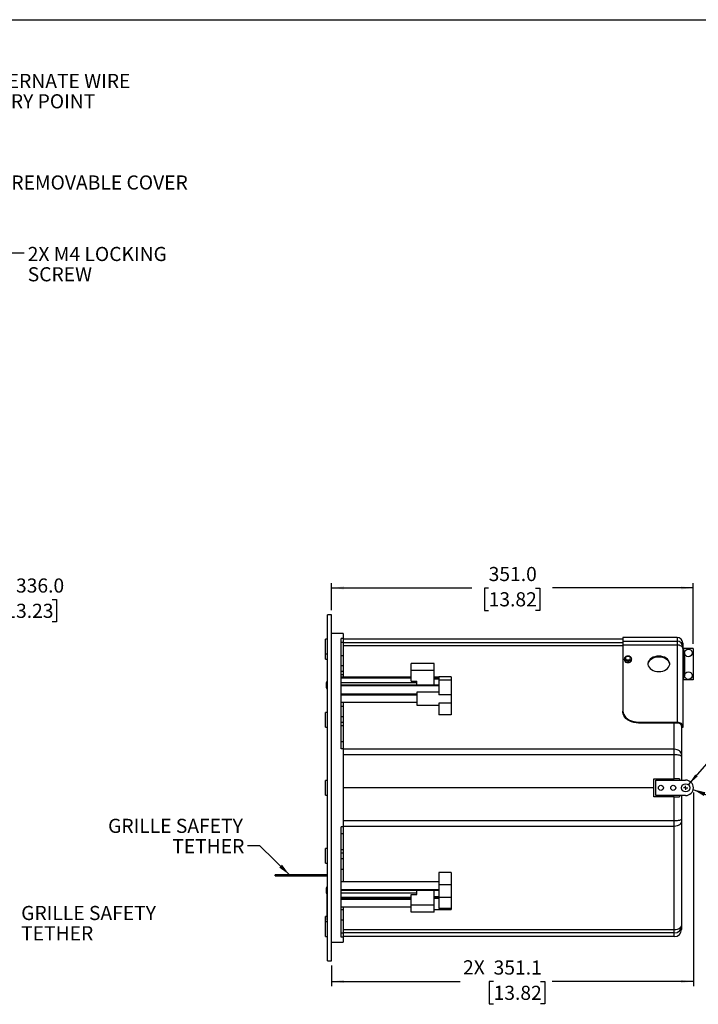
# Model space of a CAD drawing. Units: millimetres. Extents: x 39 to 2552, y 41 to 1637.
# Drawn here: x 1153 to 1812, y 681 to 1637 of the extents above; entities that cross this region are included whole.
import ezdxf

# ---------------------------------------------------------------- set-up
doc = ezdxf.new("R2010")
doc.units = ezdxf.units.MM
doc.header["$LTSCALE"] = 6
doc.layers.add('SLD-0', color=179, linetype='Continuous')
doc.styles.add('SLDTEXTSTYLE0', font='TXT', dxfattribs={"width": 0.75})
doc.dimstyles.new('SLDDIMSTYLE2', dxfattribs={"dimtxt": 13.716, "dimasz": 12, "dimexe": 0, "dimexo": 0.0625, "dimgap": 3.429, "dimtad": 0, "dimtih": 1, "dimtoh": 1, "dimdec": 1, "dimrnd": 1e-09, "dimzin": 12, "dimdsep": 46, "dimtxsty": 'SLDTEXTSTYLE0', "dimsah": 1, "dimcen": 0.09, "dimadec": 0, "dimazin": 3, "dimtfac": 1, "dimtofl": 0, "dimtmove": 0, "dimatfit": 3, "dimfxl": 1, "dimfrac": 2, "dimtolj": 1, "dimtzin": 12, "dimarcsym": 0})
doc.dimstyles.new('SLDDIMSTYLE3', dxfattribs={"dimtxt": 13.716, "dimasz": 12, "dimexe": 0, "dimexo": 0.0625, "dimgap": 3.429, "dimtad": 0, "dimtih": 1, "dimtoh": 1, "dimdec": 1, "dimrnd": 1e-09, "dimzin": 4, "dimdsep": 46, "dimtxsty": 'SLDTEXTSTYLE0', "dimsah": 1, "dimcen": 0, "dimadec": 0, "dimazin": 1, "dimtfac": 1, "dimtofl": 0, "dimtmove": 0, "dimatfit": 3, "dimfxl": 1, "dimfrac": 2, "dimtolj": 1, "dimtzin": 12, "dimarcsym": 0})
doc.dimstyles.new('SLDDIMSTYLE4', dxfattribs={"dimtxt": 0.18, "dimasz": 12, "dimexe": 0, "dimexo": 0.0625, "dimgap": 0, "dimtad": 0, "dimtih": 1, "dimtoh": 1, "dimdec": 0, "dimrnd": 1e-09, "dimzin": 0, "dimdsep": 46, "dimtxsty": 'Standard', "dimsah": 1, "dimcen": 0.09, "dimadec": 0, "dimazin": 0, "dimtfac": 12, "dimtdec": 0, "dimtofl": 0, "dimtmove": 0, "dimatfit": 3, "dimfxl": 1, "dimfrac": 2, "dimtolj": 1, "dimtzin": 0, "dimarcsym": 0})
doc.dimstyles.new('SLDDIMSTYLE6', dxfattribs={"dimtxt": 13.716, "dimasz": 12, "dimexe": 0, "dimexo": 0.0625, "dimgap": 3.429, "dimtad": 0, "dimtih": 1, "dimtoh": 1, "dimdec": 0, "dimrnd": 1e-09, "dimzin": 12, "dimdsep": 46, "dimtxsty": 'SLDTEXTSTYLE0', "dimsah": 1, "dimcen": 0, "dimadec": 0, "dimazin": 3, "dimtfac": 1, "dimtofl": 0, "dimtmove": 0, "dimatfit": 3, "dimfxl": 1, "dimfrac": 2, "dimtolj": 1, "dimtzin": 12, "dimarcsym": 0})
doc.dimstyles.new('SLDDIMSTYLE7', dxfattribs={"dimtxt": 13.716, "dimasz": 12, "dimexe": 0, "dimexo": 0.0625, "dimgap": 3.429, "dimtad": 0, "dimtih": 1, "dimtoh": 1, "dimdec": 1, "dimrnd": 1e-09, "dimzin": 4, "dimdsep": 46, "dimtxsty": 'SLDTEXTSTYLE0', "dimsah": 1, "dimcen": 0.09, "dimadec": 0, "dimazin": 1, "dimtfac": 1, "dimtofl": 0, "dimtmove": 0, "dimatfit": 3, "dimfxl": 1, "dimfrac": 2, "dimtolj": 1, "dimtzin": 12, "dimarcsym": 0})

# ---------------------------------------------------------------- blocks, each defined once
blk = doc.blocks.new('_D_3')
at = {"layer": 'SLD-0'}
for p, q in [((1079.01, 1023.83), (1116.88, 1072.29)), ((1116.88, 1072.29), (1128.88, 1072.29)), ((1139.23, 1074.31), (1135.05, 1074.31)), ((1135.05, 1074.31), (1135.05, 1052.54)), ((1184.83, 1074.31), (1189.01, 1074.31)), ((1189.01, 1074.31), (1189.01, 1052.54)), ((1135.05, 1052.54), (1139.23, 1052.54)), ((1189.01, 1052.54), (1184.83, 1052.54))]:
    blk.add_line(p, q, dxfattribs=at)
blk.add_solid([(1079.01, 1023.83), (1087.58, 1032.36), (1085.22, 1034.21)], dxfattribs=at)
at = {"layer": 'SLD-0', "char_height": 13.716, "attachment_point": 1, "style": 'SLDTEXTSTYLE0'}
for s, insert in [('%%c', (1128.88, 1094.78)), ('336.0', (1149.57, 1094.78)), ('13.23', (1139.23, 1070.22))]:
    blk.add_mtext(s, dxfattribs=dict(at, insert=insert))
blk = doc.blocks.new('_D_5')
at = {"layer": 'SLD-0'}
for p, q in [((1802.21, 894.47), (1841.94, 939.91)), ((1841.94, 939.91), (1853.94, 939.91))]:
    blk.add_line(p, q, dxfattribs=at)
blk.add_solid([(1802.21, 894.47), (1811.24, 902.52), (1808.98, 904.49)], dxfattribs=at)
at = {"layer": 'SLD-0', "char_height": 13.716, "attachment_point": 1, "style": 'SLDTEXTSTYLE0'}
for s, insert in [('%%c', (1853.94, 946.6)), ('8 [.3]', (1874.63, 946.81))]:
    blk.add_mtext(s, dxfattribs=dict(at, insert=insert))
blk = doc.blocks.new('_D_6')
at = {"layer": 'SLD-0'}
for p, q in [((1455.97, 1064.03), (1455.97, 1090.16)), ((1806.97, 1031.2), (1806.97, 1090.16)), ((1455.97, 1085.59), (1592.17, 1085.59)), ((1608.37, 1085.48), (1604.19, 1085.48)), ((1604.19, 1085.48), (1604.19, 1063.71)), ((1653.98, 1085.48), (1658.16, 1085.48)), ((1658.16, 1085.48), (1658.16, 1063.71)), ((1806.97, 1085.59), (1670.19, 1085.59)), ((1604.19, 1063.71), (1608.37, 1063.71)), ((1658.16, 1063.71), (1653.98, 1063.71))]:
    blk.add_line(p, q, dxfattribs=at)
for points in [[(1455.97, 1085.59), (1467.97, 1084.09), (1467.97, 1087.09)], [(1806.97, 1085.59), (1794.97, 1087.09), (1794.97, 1084.09)]]:
    blk.add_solid(points, dxfattribs=at)
at = {"layer": 'SLD-0', "char_height": 13.716, "attachment_point": 1, "style": 'SLDTEXTSTYLE0'}
for s, insert in [('351.0', (1608.37, 1105.95)), ('13.82', (1608.37, 1081.39))]:
    blk.add_mtext(s, dxfattribs=dict(at, insert=insert))
blk = doc.blocks.new('_D_7')
at = {"layer": 'SLD-0'}
for p, q in [((1807.07, 886.89), (1807.07, 698.86)), ((1455.97, 718.89), (1455.97, 698.86)), ((1455.97, 703.44), (1580.75, 703.44)), ((1613.17, 703.33), (1608.99, 703.33)), ((1608.99, 703.33), (1608.99, 681.56)), ((1658.77, 703.33), (1662.95, 703.33)), ((1662.95, 703.33), (1662.95, 681.56)), ((1807.07, 703.44), (1669.91, 703.44)), ((1608.99, 681.56), (1613.17, 681.56)), ((1662.95, 681.56), (1658.77, 681.56))]:
    blk.add_line(p, q, dxfattribs=at)
for points in [[(1455.97, 703.44), (1467.97, 701.94), (1467.97, 704.94)], [(1807.07, 703.44), (1795.07, 704.94), (1795.07, 701.94)]]:
    blk.add_solid(points, dxfattribs=at)
at = {"layer": 'SLD-0', "char_height": 13.716, "attachment_point": 1, "style": 'SLDTEXTSTYLE0'}
for s, insert in [('2X', (1583.53, 724.01)), ('351.1', (1613.17, 723.8)), ('13.82', (1613.17, 699.24))]:
    blk.add_mtext(s, dxfattribs=dict(at, insert=insert))
blk = doc.blocks.new('SW_CENTERMARKSYMBOL_2')
at = {"layer": 'SLD-0', "color": 0}
for q in [(-2, 0), (0, 2), (0, -2), (2, 0)]:
    blk.add_line((0, 0), q, dxfattribs=at)

msp = doc.modelspace()

# ---------------------------------------------------------------- linework, layer by layer
at = {"color": 7, "linetype": 'Continuous', "lineweight": 25}
for p, q in [((1455.975, 1059.458), (1452.075, 1059.458)), ((1452.075, 723.458), (1452.075, 1059.458)), ((1455.975, 723.458), (1455.975, 1059.458)), ((1452.075, 1035.715), (1450.075, 1035.715)), ((1450.075, 1035.708), (1450.075, 1035.715)), ((1452.075, 1035.708), (1450.075, 1035.708)), ((1450.075, 1021.708), (1450.075, 1035.708)), ((1467.075, 1041.458), (1455.975, 1041.458)), ((1467.075, 1036.603), (1465.075, 1036.603)), ((1465.075, 929.311), (1465.075, 1036.603)), ((1467.075, 1041.458), (1467.075, 1036.603)), ((1467.075, 1036.603), (1467.075, 1032.617)), ((1738.775, 1035.958), (1467.075, 1035.958)), ((1791.275, 1037.457), (1738.775, 1037.457)), ((1738.775, 1037.457), (1738.775, 1033.814)), ((1738.775, 1033.814), (1738.775, 1030.465)), ((1738.775, 1033.814), (1791.275, 1033.814)), ((1791.275, 1037.457), (1791.275, 1033.814)), ((1791.275, 1033.814), (1791.275, 1030.465)), ((1467.075, 1032.617), (1465.075, 1032.617)), ((1467.075, 1032.617), (1467.075, 1019.79)), ((1738.775, 1032.352), (1467.075, 1032.352)), ((1738.775, 1029.405), (1467.075, 1029.405)), ((1738.775, 1030.465), (1791.275, 1030.465)), ((1738.775, 1030.465), (1738.775, 965.868)), ((1791.275, 1030.465), (1791.275, 955.261)), ((1796.775, 1031.957), (1796.775, 1028.451)), ((1796.775, 1028.451), (1796.775, 1026.576)), ((1796.775, 1026.576), (1796.775, 951.372)), ((1797.475, 1026.633), (1797.475, 1022.955)), ((1806.975, 1026.633), (1797.475, 1026.633)), ((1806.975, 1026.633), (1806.975, 996.283)), ((1450.075, 1016.458), (1450.075, 1021.715)), ((1450.075, 1021.708), (1452.075, 1021.708)), ((1450.075, 1016.458), (1452.075, 1016.458)), ((1467.075, 1019.79), (1465.075, 1019.79)), ((1467.075, 1019.79), (1467.075, 1009.83)), ((1740.075, 1016.673), (1740.075, 1015.542)), ((1747.075, 1015.542), (1747.075, 1016.673)), ((1797.475, 1023.008), (1796.775, 1023.008)), ((1797.475, 1022.955), (1797.475, 999.96)), ((1798.375, 1022.804), (1797.475, 1022.804)), ((1798.375, 1022.804), (1798.375, 1000.111)), ((1467.075, 1009.83), (1465.075, 1009.83)), ((1467.075, 1004.519), (1465.075, 1004.519)), ((1467.075, 1009.83), (1467.075, 1004.519)), ((1467.075, 1004.519), (1467.075, 1001.129)), ((1533.075, 1005.448), (1533.075, 1012.342)), ((1555.575, 1012.342), (1533.075, 1012.342)), ((1533.075, 995.018), (1533.075, 1005.448)), ((1555.575, 1005.448), (1533.075, 1005.448)), ((1555.575, 1005.448), (1555.575, 1012.342)), ((1555.575, 991.157), (1555.575, 1005.448)), ((1467.075, 1001.129), (1465.075, 1001.129)), ((1533.075, 998.795), (1465.075, 998.795)), ((1533.075, 997.796), (1465.075, 997.796)), ((1467.075, 1001.129), (1467.075, 998.795)), ((1533.075, 995.018), (1538.575, 995.018)), ((1538.575, 991.157), (1538.575, 995.018)), ((1560.075, 998.795), (1555.575, 998.795)), ((1560.075, 997.796), (1555.575, 997.796)), ((1560.075, 997.007), (1555.575, 997.007)), ((1572.075, 999.247), (1560.075, 999.247)), ((1560.075, 999.247), (1560.075, 995.896)), ((1572.075, 995.896), (1560.075, 995.896)), ((1560.075, 995.896), (1560.075, 981.774)), ((1572.075, 999.247), (1572.075, 995.896)), ((1572.075, 995.896), (1572.075, 981.774)), ((1796.775, 999.908), (1797.475, 999.908)), ((1798.375, 1000.111), (1797.475, 1000.111)), ((1797.475, 999.96), (1797.475, 996.283)), ((1806.975, 996.283), (1797.475, 996.283)), ((1451.075, 988.708), (1451.075, 993.708)), ((1538.575, 993.307), (1465.075, 993.307)), ((1560.075, 991.157), (1465.075, 991.157)), ((1560.075, 990.647), (1465.075, 990.647)), ((1465.075, 982.807), (1538.575, 982.807)), ((1538.575, 981.579), (1465.075, 981.579)), ((1467.075, 982.807), (1467.075, 981.579)), ((1560.075, 984.279), (1538.575, 984.279)), ((1538.575, 984.279), (1538.575, 971.879)), ((1572.075, 981.774), (1560.075, 981.774)), ((1572.075, 981.774), (1572.075, 973.695)), ((1465.075, 974.579), (1538.575, 974.579)), ((1467.075, 970.293), (1465.075, 970.293)), ((1467.075, 974.579), (1467.075, 970.293)), ((1467.075, 970.293), (1467.075, 960.334)), ((1538.575, 971.879), (1560.075, 971.879)), ((1572.075, 973.695), (1560.075, 973.695)), ((1560.075, 973.695), (1560.075, 962.381)), ((1572.075, 973.695), (1572.075, 962.381)), ((1738.775, 965.019), (1738.775, 965.868)), ((1452.075, 964.458), (1450.075, 964.458)), ((1450.075, 950.458), (1450.075, 964.458)), ((1467.075, 960.334), (1465.075, 960.334)), ((1467.075, 960.334), (1467.075, 955.022)), ((1572.075, 962.381), (1560.075, 962.381)), ((1450.075, 950.458), (1452.075, 950.458)), ((1467.075, 955.022), (1465.075, 955.022)), ((1467.075, 951.632), (1465.075, 951.632)), ((1467.075, 955.022), (1467.075, 951.632)), ((1467.075, 951.632), (1467.075, 936.268)), ((1753.775, 955.261), (1753.775, 954.413)), ((1753.775, 955.261), (1791.275, 955.261)), ((1791.275, 954.413), (1753.775, 954.413)), ((1788.575, 928.874), (1788.575, 954.413)), ((1796.775, 951.372), (1795.575, 951.372)), ((1795.575, 951.372), (1795.575, 949.996)), ((1795.575, 949.996), (1795.575, 923.924)), ((1796.775, 949.958), (1795.575, 949.958)), ((1796.775, 951.372), (1796.775, 949.958)), ((1467.075, 936.268), (1465.075, 936.268)), ((1467.075, 929.311), (1465.075, 929.311)), ((1467.075, 936.268), (1467.075, 929.311)), ((1467.075, 929.311), (1467.075, 853.604)), ((1788.575, 928.874), (1467.075, 928.874)), ((1788.575, 923.538), (1788.575, 928.874)), ((1788.575, 923.538), (1467.075, 923.538)), ((1788.575, 900.208), (1788.575, 923.538)), ((1795.575, 923.924), (1795.575, 921.984)), ((1795.575, 921.984), (1795.575, 898.958)), ((1768.575, 891.46), (1768.575, 900.208)), ((1768.575, 900.208), (1788.575, 900.208)), ((1770.575, 883.958), (1770.575, 898.958)), ((1770.575, 898.958), (1799.575, 898.958)), ((1452.075, 898.465), (1450.075, 898.465)), ((1450.075, 898.45), (1450.075, 898.465)), ((1452.075, 898.45), (1450.075, 898.45)), ((1450.075, 884.45), (1450.075, 898.45)), ((1768.575, 891.458), (1467.075, 891.458)), ((1768.575, 891.46), (1768.575, 891.458)), ((1768.575, 882.708), (1768.575, 891.458)), ((1450.075, 884.45), (1452.075, 884.45)), ((1788.575, 882.708), (1768.575, 882.708)), ((1799.575, 883.958), (1770.575, 883.958)), ((1788.575, 859.377), (1788.575, 882.708)), ((1795.575, 883.958), (1795.575, 860.931)), ((1795.575, 860.931), (1795.575, 858.991)), ((1467.075, 853.604), (1465.075, 853.604)), ((1465.075, 746.312), (1465.075, 853.604)), ((1788.575, 859.377), (1467.075, 859.377)), ((1788.575, 854.041), (1467.075, 854.041)), ((1467.075, 853.604), (1467.075, 846.647)), ((1788.575, 854.041), (1788.575, 859.377)), ((1788.575, 753.51), (1788.575, 854.041)), ((1795.575, 858.991), (1795.575, 758.46)), ((1467.075, 846.647), (1465.075, 846.647)), ((1467.075, 846.647), (1467.075, 831.283)), ((1452.075, 832.458), (1450.075, 832.458)), ((1450.075, 818.458), (1450.075, 832.458)), ((1467.075, 831.283), (1465.075, 831.283)), ((1467.075, 827.893), (1465.075, 827.893)), ((1467.075, 822.582), (1465.075, 822.582)), ((1467.075, 831.283), (1467.075, 827.893)), ((1467.075, 827.893), (1467.075, 822.582)), ((1467.075, 822.582), (1467.075, 812.622)), ((1450.075, 818.458), (1452.075, 818.458)), ((1452.075, 807.063), (1401.105, 807.063)), ((1401.105, 806.023), (1401.105, 807.063)), ((1401.105, 806.023), (1452.075, 806.023)), ((1465.075, 812.622), (1467.075, 812.622)), ((1467.075, 812.622), (1467.075, 800.109)), ((1572.075, 809.079), (1560.075, 809.079)), ((1560.075, 809.079), (1560.075, 797.766)), ((1572.075, 809.079), (1572.075, 797.412)), ((1451.075, 789.208), (1451.075, 794.208)), ((1560.075, 800.109), (1465.075, 800.109)), ((1560.075, 797.766), (1560.075, 797.412)), ((1572.075, 797.412), (1560.075, 797.412)), ((1560.075, 797.412), (1560.075, 784.885)), ((1572.075, 797.412), (1572.075, 784.885)), ((1451.575, 763.064), (1451.575, 787.885)), ((1560.075, 792.554), (1465.075, 792.554)), ((1465.075, 792.026), (1560.075, 792.026)), ((1465.075, 789.609), (1538.575, 789.609)), ((1533.075, 785.11), (1465.075, 785.11)), ((1533.075, 784.11), (1465.075, 784.11)), ((1467.075, 784.11), (1467.075, 782.881)), ((1533.075, 777.468), (1533.075, 787.898)), ((1533.075, 787.898), (1538.575, 787.898)), ((1538.575, 787.898), (1538.575, 792.026)), ((1555.575, 777.468), (1555.575, 792.026)), ((1555.575, 785.909), (1560.075, 785.909)), ((1560.075, 785.11), (1555.575, 785.11)), ((1560.075, 784.11), (1555.575, 784.11)), ((1572.075, 784.885), (1560.075, 784.885)), ((1560.075, 784.885), (1560.075, 774.403)), ((1572.075, 784.885), (1572.075, 774.403)), ((1533.075, 782.881), (1465.075, 782.881)), ((1465.075, 775.881), (1533.075, 775.881)), ((1467.075, 775.881), (1467.075, 773.085)), ((1533.075, 770.573), (1533.075, 777.468)), ((1555.575, 777.468), (1533.075, 777.468)), ((1555.575, 770.573), (1555.575, 777.468)), ((1451.575, 766.458), (1450.075, 766.458)), ((1450.075, 761.208), (1450.075, 766.458)), ((1467.075, 773.085), (1465.075, 773.085)), ((1467.075, 773.085), (1467.075, 763.125)), ((1555.575, 770.573), (1533.075, 770.573)), ((1555.575, 773.181), (1572.075, 773.181)), ((1572.075, 774.403), (1560.075, 774.403)), ((1572.075, 774.403), (1572.075, 773.181)), ((1452.075, 761.2), (1450.075, 761.2)), ((1450.075, 747.2), (1450.075, 761.2)), ((1451.575, 763.064), (1452.075, 763.064)), ((1465.075, 763.125), (1467.075, 763.125)), ((1467.075, 763.125), (1467.075, 750.298)), ((1795.575, 758.46), (1795.575, 757.388)), ((1795.575, 757.388), (1795.575, 753.958)), ((1450.075, 747.2), (1452.075, 747.2)), ((1467.075, 750.298), (1465.075, 750.298)), ((1467.075, 746.312), (1465.075, 746.312)), ((1788.575, 753.51), (1467.075, 753.51)), ((1788.575, 750.563), (1467.075, 750.563)), ((1467.075, 750.298), (1467.075, 746.312)), ((1788.575, 746.958), (1467.075, 746.958)), ((1467.075, 746.312), (1467.075, 741.458)), ((1788.575, 750.563), (1788.575, 753.51)), ((1788.575, 746.958), (1788.575, 750.563)), ((1455.975, 741.458), (1467.075, 741.458)), ((1452.075, 723.458), (1455.975, 723.458))]:
    msp.add_line(p, q, dxfattribs=at)
at = {"color": 7, "linetype": 'Continuous', "lineweight": 25, "flags": 128}
for points in [[(1791.275, 1030.465), (1792.348, 1030.39), (1793.38, 1030.169), (1794.331, 1029.809), (1795.164, 1029.326), (1795.848, 1028.736), (1796.356, 1028.064), (1796.669, 1027.334), (1796.775, 1026.576)], [(1747.075, 1016.679), (1747.063, 1016.469), (1746.78, 1015.679), (1746.15, 1014.997), (1745.241, 1014.497), (1744.151, 1014.232), (1742.999, 1014.232), (1741.909, 1014.497), (1741, 1014.997), (1740.37, 1015.679), (1740.087, 1016.469), (1740.075, 1016.685)], [(1743.575, 1019.148), (1742.618, 1019.014), (1741.807, 1018.63), (1741.265, 1018.057), (1741.075, 1017.38), (1741.265, 1016.704), (1741.807, 1016.13), (1742.618, 1015.747), (1743.575, 1015.613), (1744.532, 1015.747), (1745.343, 1016.13), (1745.885, 1016.704), (1746.075, 1017.38), (1745.885, 1018.057), (1745.343, 1018.63), (1744.532, 1019.014), (1743.575, 1019.148)], [(1743.575, 1013.067), (1744.711, 1013.201), (1745.725, 1013.589), (1746.505, 1014.188), (1746.968, 1014.934), (1747.075, 1015.542)], [(1773.525, 1018.476), (1771.577, 1018.349), (1769.696, 1017.97), (1767.945, 1017.354), (1766.384, 1016.52), (1765.066, 1015.498), (1764.036, 1014.322), (1763.33, 1013.032), (1762.97, 1011.673), (1762.942, 1011.405)], [(1773.525, 1019.325), (1771.577, 1019.197), (1769.696, 1018.819), (1767.945, 1018.202), (1766.384, 1017.369), (1765.066, 1016.347), (1764.036, 1015.171), (1763.33, 1013.881), (1762.97, 1012.521), (1762.97, 1011.138), (1763.33, 1009.778), (1764.036, 1008.489), (1765.066, 1007.313), (1766.384, 1006.291), (1767.945, 1005.457), (1769.696, 1004.84), (1771.577, 1004.462), (1773.525, 1004.334), (1775.473, 1004.462), (1777.354, 1004.84), (1779.105, 1005.457), (1780.666, 1006.291), (1781.984, 1007.313), (1783.014, 1008.489), (1783.72, 1009.778), (1784.08, 1011.138), (1784.08, 1012.521), (1783.72, 1013.881), (1783.014, 1015.171), (1781.984, 1016.347), (1780.666, 1017.369), (1779.105, 1018.202), (1777.354, 1018.819), (1775.473, 1019.197), (1773.525, 1019.325)], [(1784.108, 1011.405), (1784.08, 1011.673), (1783.72, 1013.032), (1783.014, 1014.322), (1781.984, 1015.498), (1780.666, 1016.52), (1779.105, 1017.354), (1777.354, 1017.97), (1775.473, 1018.349), (1773.525, 1018.476)], [(1738.775, 965.868), (1738.96, 964.208), (1739.509, 962.59), (1740.41, 961.052), (1741.64, 959.633), (1743.168, 958.368), (1744.958, 957.287), (1746.965, 956.417), (1749.14, 955.78), (1751.428, 955.392), (1753.775, 955.261)], [(1753.775, 954.413), (1751.428, 954.543), (1749.14, 954.932), (1746.965, 955.569), (1744.958, 956.438), (1743.168, 957.519), (1741.64, 958.785), (1740.41, 960.204), (1739.509, 961.742), (1738.96, 963.36), (1738.775, 965.019)], [(1791.275, 955.261), (1792.348, 955.186), (1793.38, 954.965), (1794.331, 954.606), (1795.164, 954.122), (1795.848, 953.533), (1796.356, 952.86), (1796.669, 952.131), (1796.775, 951.372)], [(1795.575, 951.372), (1795.492, 951.965), (1795.248, 952.536), (1794.85, 953.061), (1794.316, 953.522), (1793.664, 953.9), (1792.921, 954.181), (1792.114, 954.354), (1791.275, 954.413)], [(1795.575, 923.924), (1795.44, 924.89), (1795.042, 925.818), (1794.395, 926.674), (1793.525, 927.424), (1792.464, 928.04), (1791.254, 928.497), (1789.941, 928.779), (1788.575, 928.874)], [(1795.575, 921.984), (1795.44, 922.287), (1795.042, 922.578), (1794.395, 922.847), (1793.525, 923.082), (1792.464, 923.276), (1791.254, 923.419), (1789.941, 923.508), (1788.575, 923.538)], [(1795.575, 860.931), (1795.44, 860.628), (1795.042, 860.337), (1794.395, 860.068), (1793.525, 859.833), (1792.464, 859.639), (1791.254, 859.496), (1789.941, 859.407), (1788.575, 859.377)], [(1795.575, 858.991), (1795.44, 858.025), (1795.042, 857.097), (1794.395, 856.241), (1793.525, 855.491), (1792.464, 854.875), (1791.254, 854.418), (1789.941, 854.136), (1788.575, 854.041)], [(1795.575, 758.46), (1795.44, 757.495), (1795.042, 756.566), (1794.395, 755.71), (1793.525, 754.96), (1792.464, 754.345), (1791.254, 753.887), (1789.941, 753.606), (1788.575, 753.51)]]:
    msp.add_lwpolyline(points, dxfattribs=at)
at = {"color": 7, "linetype": 'Continuous', "lineweight": 25}
for centre, radius in [((1802.225, 1022.458), 3.7), ((1802.225, 1000.458), 3.7), ((1775.575, 891.458), 2.5), ((1787.575, 891.458), 2.5), ((1799.575, 891.458), 4)]:
    msp.add_circle(centre, radius, dxfattribs=at)
for centre, radius, start, end in [((1791.275, 1031.957), 5.5, 0, 90), ((1791.343, 1028.382), 5.433, 0.733024, 90.714731), ((1743.148, 1016.176), 3.138, 191.649986, 277.821235), ((1453.075, 993.708), 2, 120, 180), ((1453.075, 988.708), 2, 180, 240), ((1799.575, 891.458), 7.5, 270, 90), ((1453.075, 794.208), 2, 120, 180), ((1453.075, 789.208), 2, 180, 240), ((1788.661, 757.477), 6.914, 269.285334, 359.267044), ((1788.575, 753.958), 7, 270, 0)]:
    msp.add_arc(centre, radius, start, end, dxfattribs=at)
for points, knots in [([(1743.575, 1019.441), (1743.378, 1019.433), (1742.825, 1019.412), (1741.941, 1019.175), (1741.072, 1018.684), (1740.459, 1018.019), (1740.111, 1017.333), (1740.114, 1016.875), (1740.115, 1016.69)], [0, 0, 0, 0, 0.11163, 0.3142043, 0.5209389, 0.7044567, 0.8806639, 1, 1, 1, 1]), ([(1747.05, 1016.677), (1747.039, 1016.91), (1747.014, 1017.419), (1746.612, 1018.131), (1745.98, 1018.75), (1745.135, 1019.199), (1744.295, 1019.414), (1743.762, 1019.434), (1743.575, 1019.441)], [0, 0, 0, 0, 0.1495452, 0.3279456, 0.5086684, 0.6978339, 0.8942113, 1, 1, 1, 1]), ([(1793.699, 900.208), (1793.374, 900.208), (1793.015, 900.208), (1792.226, 900.208), (1791.808, 900.208), (1791.152, 900.208), (1790.928, 900.208), (1790.469, 900.208), (1790.234, 900.208), (1789.529, 900.208), (1789.055, 900.208), (1788.575, 900.208)], [0, 0, 0, 0, 0.25, 0.25, 0.5, 0.5, 0.625, 0.625, 0.75, 0.75, 1, 1, 1, 1]), ([(1788.575, 882.708), (1788.815, 882.708), (1789.057, 882.708), (1789.535, 882.708), (1789.771, 882.708), (1790.471, 882.708), (1790.928, 882.708), (1791.813, 882.708), (1792.228, 882.708), (1792.812, 882.708), (1793, 882.708), (1793.363, 882.708), (1793.536, 882.708), (1793.699, 882.708)], [0, 0, 0, 0, 0.125, 0.125, 0.25, 0.25, 0.5, 0.5, 0.75, 0.75, 0.875, 0.875, 1, 1, 1, 1])]:
    msp.add_open_spline(points, degree=3, knots=knots, dxfattribs=at)
for points in [[(1793.699, 900.208), (1793.723, 899.791), (1793.745, 899.374), (1793.764, 898.958)], [(1793.764, 883.958), (1793.745, 883.541), (1793.723, 883.124), (1793.699, 882.708)]]:
    msp.add_open_spline(points, degree=3, dxfattribs=at)
at = {"layer": 'SLD-0', "color": 7}
msp.add_line((39, 1637.4), (2551.8, 1637.4), dxfattribs=at)

# ---------------------------------------------------------------- block references
at = {"layer": 'SLD-0'}
msp.add_blockref('SW_CENTERMARKSYMBOL_2', (1799.575, 891.458), dxfattribs=at)

# ---------------------------------------------------------------- texts
at = {"layer": 'SLD-0', "char_height": 13.716, "style": 'SLDTEXTSTYLE0'}
for s, insert, attachment_point in [('ALTERNATE WIRE', (1108.804, 1584.743), 1), ('ENTRY POINT', (1108.804, 1565.027), 1), ('REMOVABLE COVER', (1145.049, 1486.174), 1), ('2X M4 LOCKING', (1160.942, 1416.746), 1), ('SCREW', (1160.942, 1397.03), 1), ('GRILLE SAFETY', (1369.762, 861.395), 3), ('TETHER', (1371.229, 841.679), 3), ('GRILLE SAFETY', (1154.602, 776.771), 1), ('TETHER', (1154.602, 757.055), 1)]:
    msp.add_mtext(s, dxfattribs=dict(at, insert=insert, attachment_point=attachment_point))

# ---------------------------------------------------------------- dimensions: what is measured, and where the dimension line sits
at = {"layer": 'SLD-0'}
dim = msp.add_linear_dim(base=(1806.975, 1085.589), p1=(1455.975, 1059.458), p2=(1806.975, 1026.633), dimstyle='SLDDIMSTYLE7', dxfattribs=at)
dim.commit()
dim.dimension.update_dxf_attribs({"geometry": '_D_6', "text_midpoint": (1631.176, 1085.589), "dimtype": 160})
dim = msp.add_diameter_dim_2p(p1=(872.114, 759.085), p2=(1079.01, 1023.83), dimstyle='SLDDIMSTYLE3', dxfattribs=at)
dim.commit()
dim.dimension.update_dxf_attribs({"geometry": '_D_3', "text_midpoint": (1162.029, 1072.293), "dimtype": 163})
dim = msp.add_diameter_dim_2p(p1=(1796.942, 888.446), p2=(1802.208, 894.469), text='%%c8 [.3]', dimstyle='SLDDIMSTYLE6', dxfattribs=at)
dim.commit()
dim.dimension.update_dxf_attribs({"geometry": '_D_5', "text_midpoint": (1885.905, 939.911), "dimtype": 163})
dim = msp.add_linear_dim(base=(1807.075, 703.436), p1=(1455.975, 723.458), p2=(1807.075, 891.458), text='2X<>', dimstyle='SLDDIMSTYLE2', dxfattribs=at)
dim.commit()
dim.dimension.update_dxf_attribs({"geometry": '_D_7', "text_midpoint": (1625.33, 703.436), "dimtype": 160})

# ---------------------------------------------------------------- leaders
for points in [[(1031.025, 1473.14), (1145.443, 1411.088), (1157.443, 1411.088)], [(1806.913, 889.909), (1839.959, 876.199), (1851.959, 876.199)], [(1414.98, 807.063), (1386.179, 835.279), (1374.179, 835.279)]]:
    msp.add_leader(points, dimstyle='SLDDIMSTYLE4', dxfattribs=at)

doc.saveas('drawing.dxf')
